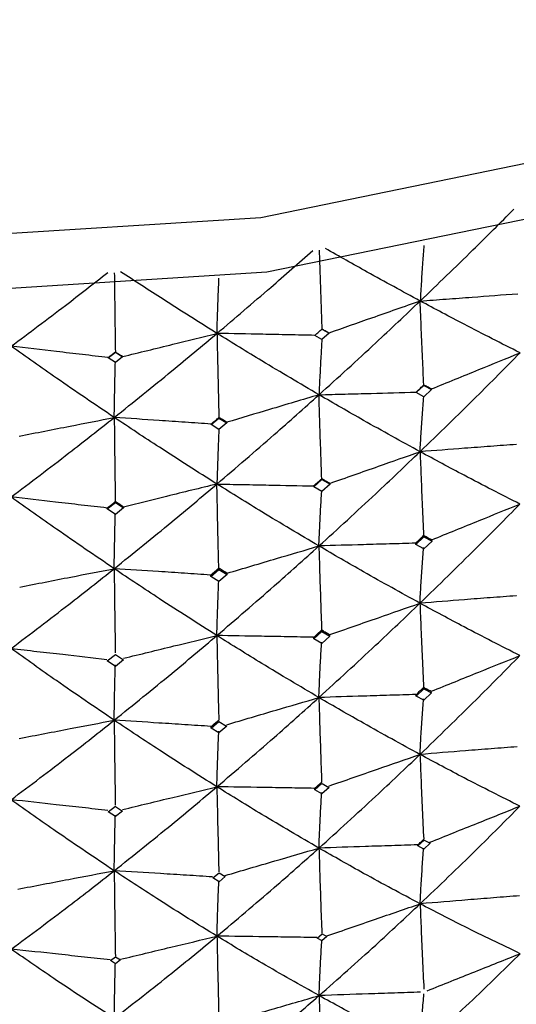
# Model space of a CAD drawing. Units: millimetres. Extents: x 15 to 222, y 16 to 271.
# Drawn here: x 37 to 40, y 27 to 33 of the extents above; entities that cross this region are included whole.
import ezdxf

# ---------------------------------------------------------------- set-up
doc = ezdxf.new("R2010")
doc.units = ezdxf.units.MM

msp = doc.modelspace()

# ---------------------------------------------------------------- linework, layer by layer
at = {"color": 7, "linetype": 'Continuous', "lineweight": 25}
for p, q in [((39.2427, 30.9243), (39.2425, 30.9251)), ((39.2425, 30.9251), (39.2425, 30.9251)), ((39.2427, 30.9243), (39.2856, 30.9622)), ((39.2856, 30.8994), (39.2427, 30.9243)), ((39.2854, 30.963), (39.2856, 30.9622)), ((39.2856, 30.9622), (39.3284, 30.9379)), ((39.3284, 30.9379), (39.2856, 30.8994)), ((39.3282, 30.9388), (39.3282, 30.9388)), ((39.3282, 30.9388), (39.3284, 30.9379)), ((37.9954, 30.7902), (38.0388, 30.824)), ((38.0387, 30.8248), (38.0388, 30.824)), ((38.0388, 30.824), (38.0822, 30.7957)), ((37.9954, 30.7902), (37.9953, 30.7911)), ((37.9953, 30.7911), (37.9953, 30.7911)), ((38.0388, 30.7612), (37.9954, 30.7902)), ((38.0822, 30.7957), (38.0388, 30.7612)), ((38.0821, 30.7966), (38.0821, 30.7966)), ((38.0822, 30.7957), (38.0821, 30.7966)), ((39.8543, 30.5822), (39.8551, 30.5791)), ((39.8543, 30.5822), (39.8543, 30.5822)), ((39.8551, 30.5791), (39.9013, 30.623)), ((39.9013, 30.5541), (39.8551, 30.5791)), ((39.9013, 30.623), (39.9005, 30.6259)), ((39.9013, 30.623), (39.9474, 30.5984)), ((39.9474, 30.5984), (39.9013, 30.5541)), ((39.9466, 30.6015), (39.9467, 30.6015)), ((39.9474, 30.5984), (39.9466, 30.6015)), ((38.6171, 30.3865), (38.6167, 30.3896)), ((38.6167, 30.3896), (38.6167, 30.3896)), ((38.6171, 30.3865), (38.6642, 30.4259)), ((38.6638, 30.4288), (38.6642, 30.4259)), ((38.6642, 30.4259), (38.7112, 30.3969)), ((38.7112, 30.3969), (38.6642, 30.357)), ((38.7108, 30.4), (38.7108, 30.4)), ((38.7108, 30.4), (38.7112, 30.3969)), ((38.6642, 30.357), (38.6171, 30.3865)), ((39.2366, 30.0099), (39.2856, 30.0537)), ((39.2856, 30.0537), (39.2845, 30.0591)), ((39.2856, 30.0537), (39.3344, 30.0255)), ((39.2355, 30.0156), (39.2356, 30.0155)), ((39.2356, 30.0155), (39.2366, 30.0099)), ((39.2856, 29.9813), (39.2366, 30.0099)), ((39.3344, 30.0255), (39.2856, 29.9813)), ((39.3333, 30.031), (39.3334, 30.0312)), ((39.3344, 30.0255), (39.3333, 30.031)), ((37.9892, 29.8764), (38.0388, 29.9156)), ((38.0384, 29.921), (38.0388, 29.9156)), ((38.0388, 29.9156), (38.0883, 29.8827)), ((37.9888, 29.8821), (37.9887, 29.8822)), ((37.9892, 29.8764), (37.9888, 29.8821)), ((38.0388, 29.8431), (37.9892, 29.8764)), ((38.0883, 29.8827), (38.0388, 29.8431)), ((38.088, 29.8884), (38.0878, 29.8883)), ((38.0878, 29.8883), (38.0883, 29.8827)), ((39.8522, 29.6617), (39.9013, 29.7086)), ((39.8994, 29.716), (39.9013, 29.7086)), ((39.9013, 29.7086), (39.9503, 29.6822)), ((39.9503, 29.6822), (39.9013, 29.6351)), ((39.9483, 29.6897), (39.9487, 29.6902)), ((39.9503, 29.6822), (39.9483, 29.6897)), ((39.8503, 29.6693), (39.8499, 29.6696)), ((39.8522, 29.6617), (39.8503, 29.6693)), ((39.9013, 29.6351), (39.8522, 29.6617)), ((38.6142, 29.4693), (38.6642, 29.5116)), ((38.6642, 29.5116), (38.6631, 29.5191)), ((38.6642, 29.5116), (38.7141, 29.4804)), ((38.6132, 29.477), (38.6128, 29.4774)), ((38.6142, 29.4693), (38.6132, 29.477)), ((38.6642, 29.438), (38.6142, 29.4693)), ((38.7141, 29.4804), (38.6642, 29.438)), ((38.713, 29.4881), (38.7134, 29.4885)), ((38.7141, 29.4804), (38.713, 29.4881)), ((40.4593, 29.3517), (40.4586, 29.3523)), ((39.2839, 29.1447), (39.2856, 29.136)), ((39.2352, 29.101), (39.2344, 29.1016)), ((39.2368, 29.0922), (39.2352, 29.101)), ((39.2368, 29.0922), (39.2856, 29.136)), ((39.2856, 29.0639), (39.2368, 29.0922)), ((39.2856, 29.136), (39.3343, 29.1077)), ((39.3343, 29.1077), (39.2856, 29.0639)), ((39.3325, 29.1165), (39.3332, 29.1174)), ((39.3343, 29.1077), (39.3325, 29.1165)), ((37.9898, 28.959), (38.0386, 28.9978)), ((38.0386, 28.9978), (38.0876, 28.9651)), ((38.088, 28.9648), (38.0388, 28.9257)), ((38.0388, 28.9257), (37.9894, 28.9587)), ((39.8554, 28.7461), (39.9013, 28.7899)), ((39.899, 28.7987), (39.9013, 28.7899)), ((39.9013, 28.7899), (39.9471, 28.7652)), ((39.8532, 28.7548), (39.8522, 28.7556)), ((39.8554, 28.7461), (39.8532, 28.7548)), ((39.9013, 28.7216), (39.8554, 28.7461)), ((39.9471, 28.7652), (39.9013, 28.7216)), ((39.9448, 28.7739), (39.9457, 28.7752)), ((39.9471, 28.7652), (39.9448, 28.7739)), ((38.6163, 28.5622), (38.6153, 28.5632)), ((38.6175, 28.5534), (38.6163, 28.5622)), ((38.6175, 28.5534), (38.6642, 28.5929)), ((38.6642, 28.5245), (38.6175, 28.5534)), ((38.6642, 28.5929), (38.7105, 28.5641)), ((38.7109, 28.5638), (38.6642, 28.5245)), ((39.2417, 28.1882), (39.2405, 28.1892)), ((39.2431, 28.1805), (39.2417, 28.1882)), ((39.2431, 28.1805), (39.286, 28.2189)), ((39.3284, 28.1944), (39.2856, 28.1564)), ((39.2861, 28.2189), (39.3281, 28.1946)), ((39.2856, 28.1564), (39.2431, 28.1805)), ((37.9959, 28.0465), (38.039, 28.0806)), ((38.039, 28.0805), (38.0815, 28.0523)), ((38.039, 28.0183), (37.9954, 28.0469)), ((38.082, 28.052), (38.0389, 28.0183)), ((39.8633, 27.8469), (39.8622, 27.8477)), ((39.8647, 27.8412), (39.8633, 27.8469)), ((39.8647, 27.8412), (39.9021, 27.8767)), ((39.9013, 27.8223), (39.8647, 27.8412)), ((39.9386, 27.8573), (39.9013, 27.8223)), ((39.9023, 27.8766), (39.9386, 27.8573)), ((38.6273, 27.6479), (38.6647, 27.6793)), ((38.7019, 27.6564), (38.6645, 27.6255)), ((38.6649, 27.6792), (38.7017, 27.6565)), ((38.6646, 27.6254), (38.6269, 27.6482)), ((39.2563, 27.2844), (39.2862, 27.3109)), ((39.2864, 27.3108), (39.3159, 27.2941)), ((39.2861, 27.268), (39.256, 27.2845)), ((39.3159, 27.2941), (39.286, 27.2681)), ((38.039, 27.1297), (38.0086, 27.1491)), ((38.0089, 27.1489), (38.039, 27.1724)), ((38.0691, 27.1527), (38.0389, 27.1297)), ((38.0391, 27.1723), (38.0689, 27.1529))]:
    msp.add_line(p, q, dxfattribs=at)
at = {"color": 7, "linetype": 'Continuous', "lineweight": 25, "flags": 128}
for points in [[(47.208, 48.078), (47.328, 47.9107), (48.1938, 46.4422), (48.8021, 44.871), (49.1387, 43.2342), (49.1955, 41.5699), (48.9715, 39.9173), (48.4716, 38.315), (47.7078, 36.8007), (46.6979, 35.4098), (45.4655, 34.1749), (44.0396, 33.125), (42.4536, 32.2847), (40.7446, 31.6736), (38.9527, 31.3061), (37.12, 31.1908)], [(47.208, 47.7633), (47.965, 46.4567), (48.5606, 44.9183), (48.8901, 43.3155), (48.9458, 41.6859), (48.7264, 40.0677), (48.237, 38.4988), (47.4891, 37.0161), (46.5002, 35.6541), (45.2935, 34.445), (43.8973, 33.4169), (42.3443, 32.5941), (40.6709, 31.9958), (38.9164, 31.6359), (37.1218, 31.5231)]]:
    msp.add_lwpolyline(points, dxfattribs=at)
at = {"color": 7, "linetype": 'Continuous', "lineweight": 25}
for points, knots in [([(39.8788, 31.1326), (39.985, 31.2347), (40.1741, 31.4166), (40.3623, 31.6051), (40.4448, 31.6878)], [0, 0, 0, 0, 0.561627, 1, 1, 1, 1]), ([(39.9012, 31.4681), (39.8986, 31.4344), (39.8931, 31.3634), (39.8856, 31.2517), (39.8811, 31.1723), (39.8788, 31.1326)], [0, 0, 0, 0, 0.312093, 0.656029, 1, 1, 1, 1]), ([(38.652, 30.9371), (38.7603, 31.0291), (38.953, 31.1928), (39.1456, 31.3633), (39.2301, 31.438)], [0, 0, 0, 0, 0.561629, 1, 1, 1, 1]), ([(39.2692, 31.439), (39.2709, 31.3864), (39.2741, 31.2821), (39.2795, 31.1235), (39.2834, 31.0165), (39.2854, 30.963)], [0, 0, 0, 0, 0.336924, 0.668449, 1, 1, 1, 1]), ([(39.8788, 31.1326), (39.7724, 31.1903), (39.5828, 31.2931), (39.3906, 31.4023), (39.3064, 31.4502)], [0, 0, 0, 0, 0.561627, 1, 1, 1, 1]), ([(37.4094, 30.859), (37.5185, 30.9406), (37.7128, 31.086), (37.9077, 31.238), (37.9932, 31.3047)], [0, 0, 0, 0, 0.561629, 1, 1, 1, 1]), ([(38.0322, 31.3019), (38.0329, 31.2492), (38.0342, 31.1447), (38.0364, 30.9857), (38.0379, 30.8785), (38.0387, 30.8248)], [0, 0, 0, 0, 0.336924, 0.668449, 1, 1, 1, 1]), ([(38.652, 30.9371), (38.5437, 31.0051), (38.3507, 31.1261), (38.1559, 31.2536), (38.0705, 31.3095)], [0, 0, 0, 0, 0.561627, 1, 1, 1, 1]), ([(38.652, 30.9371), (38.6531, 30.9731), (38.6555, 31.0486), (38.6595, 31.16), (38.6626, 31.234), (38.6641, 31.2711)], [0, 0, 0, 0, 0.312095, 0.65603, 1, 1, 1, 1]), ([(39.8788, 31.1326), (39.9311, 31.1365), (40.0355, 31.1444), (40.2317, 31.159), (40.3757, 31.1698), (40.4674, 31.1766)], [0, 0, 0, 0, 0.266177, 0.532355, 1, 1, 1, 1]), ([(39.268, 30.5662), (39.3825, 30.6702), (39.5866, 30.8554), (39.7897, 31.0481), (39.8788, 31.1326)], [0, 0, 0, 0, 0.561308, 1, 1, 1, 1]), ([(39.8788, 31.1326), (39.83, 31.1154), (39.7322, 31.0811), (39.5487, 31.0165), (39.414, 30.969), (39.3282, 30.9388)], [0, 0, 0, 0, 0.266178, 0.532354, 1, 1, 1, 1]), ([(39.9005, 30.6259), (39.898, 30.6799), (39.8927, 30.793), (39.8854, 30.962), (39.881, 31.0757), (39.8788, 31.1326)], [0, 0, 0, 0, 0.31404, 0.657004, 1, 1, 1, 1]), ([(40.4817, 30.8195), (40.3697, 30.8762), (40.1701, 30.9772), (39.9677, 31.0852), (39.8788, 31.1326)], [0, 0, 0, 0, 0.561308, 1, 1, 1, 1]), ([(38.0318, 30.4292), (38.1478, 30.5222), (38.3546, 30.688), (38.5613, 30.8612), (38.652, 30.9371)], [0, 0, 0, 0, 0.561308, 1, 1, 1, 1]), ([(38.0821, 30.7966), (38.1327, 30.8091), (38.2338, 30.834), (38.4238, 30.8809), (38.5632, 30.9153), (38.652, 30.9371)], [0, 0, 0, 0, 0.266179, 0.532356, 1, 1, 1, 1]), ([(39.2425, 30.9251), (39.1901, 30.9262), (39.0853, 30.9284), (38.8885, 30.9324), (38.7441, 30.9353), (38.652, 30.9371)], [0, 0, 0, 0, 0.2661769, 0.5323545, 1, 1, 1, 1]), ([(38.652, 30.9371), (38.6531, 30.885), (38.6554, 30.7758), (38.6593, 30.6065), (38.6623, 30.4881), (38.6638, 30.4288)], [0, 0, 0, 0, 0.31404, 0.657003, 1, 1, 1, 1]), ([(39.268, 30.5662), (39.1533, 30.6336), (38.949, 30.7538), (38.7426, 30.8812), (38.652, 30.9371)], [0, 0, 0, 0, 0.561309, 1, 1, 1, 1]), ([(39.2425, 30.9251), (39.2505, 30.9322), (39.2648, 30.9448), (39.2791, 30.9574), (39.2854, 30.963)], [0, 0, 0, 0, 0.560137, 1, 1, 1, 1]), ([(39.3282, 30.9388), (39.3202, 30.9433), (39.306, 30.9513), (39.2917, 30.9594), (39.2854, 30.963)], [0, 0, 0, 0, 0.560112, 1, 1, 1, 1]), ([(39.2854, 30.9004), (39.2833, 30.8668), (39.2791, 30.7963), (39.2732, 30.6851), (39.2697, 30.6058), (39.268, 30.5662)], [0, 0, 0, 0, 0.312049, 0.656005, 1, 1, 1, 1]), ([(37.9953, 30.7911), (37.9433, 30.7971), (37.8394, 30.8092), (37.6441, 30.8319), (37.5008, 30.8484), (37.4094, 30.859)], [0, 0, 0, 0, 0.266177, 0.532354, 1, 1, 1, 1]), ([(38.0318, 30.4292), (37.9156, 30.5076), (37.7088, 30.6473), (37.5007, 30.7945), (37.4094, 30.859)], [0, 0, 0, 0, 0.561309, 1, 1, 1, 1]), ([(37.9953, 30.7911), (38.0034, 30.7974), (38.0179, 30.8086), (38.0323, 30.8199), (38.0387, 30.8248)], [0, 0, 0, 0, 0.5601282, 1, 1, 1, 1]), ([(38.0821, 30.7966), (38.074, 30.8018), (38.0596, 30.8112), (38.0451, 30.8207), (38.0387, 30.8248)], [0, 0, 0, 0, 0.560121, 1, 1, 1, 1]), ([(39.878, 30.2224), (39.9913, 30.3321), (40.1933, 30.5277), (40.3937, 30.7305), (40.4817, 30.8195)], [0, 0, 0, 0, 0.560884, 1, 1, 1, 1]), ([(39.9467, 30.6015), (39.9944, 30.621), (40.09, 30.66), (40.2683, 30.7327), (40.3989, 30.7858), (40.4817, 30.8195)], [0, 0, 0, 0, 0.268026, 0.536051, 1, 1, 1, 1]), ([(38.0318, 30.4292), (38.0324, 30.4651), (38.0337, 30.5405), (38.036, 30.6516), (38.0378, 30.7254), (38.0387, 30.7622)], [0, 0, 0, 0, 0.312049, 0.656004, 1, 1, 1, 1]), ([(39.268, 30.5662), (39.3204, 30.5677), (39.4251, 30.5706), (39.6206, 30.576), (39.7636, 30.5798), (39.8543, 30.5822)], [0, 0, 0, 0, 0.268026, 0.536053, 1, 1, 1, 1]), ([(39.8543, 30.5822), (39.8629, 30.5903), (39.8783, 30.6049), (39.8938, 30.6194), (39.9005, 30.6259)], [0, 0, 0, 0, 0.5601121, 1, 1, 1, 1]), ([(39.9467, 30.6015), (39.9381, 30.606), (39.9227, 30.6141), (39.9073, 30.6223), (39.9005, 30.6259)], [0, 0, 0, 0, 0.560087, 1, 1, 1, 1]), ([(38.6516, 30.0271), (38.767, 30.1259), (38.9729, 30.3021), (39.1779, 30.4856), (39.268, 30.5662)], [0, 0, 0, 0, 0.560881, 1, 1, 1, 1]), ([(39.268, 30.5662), (39.2182, 30.5514), (39.1186, 30.5218), (38.9329, 30.4664), (38.7969, 30.4258), (38.7108, 30.4)], [0, 0, 0, 0, 0.268027, 0.536052, 1, 1, 1, 1]), ([(39.2845, 30.0591), (39.2826, 30.1132), (39.2785, 30.2265), (39.273, 30.3956), (39.2697, 30.5093), (39.268, 30.5662)], [0, 0, 0, 0, 0.31366, 0.65681, 1, 1, 1, 1]), ([(39.878, 30.2224), (39.7645, 30.2848), (39.5622, 30.396), (39.3578, 30.5143), (39.268, 30.5662)], [0, 0, 0, 0, 0.560882, 1, 1, 1, 1]), ([(39.878, 30.2224), (39.8801, 30.2586), (39.8843, 30.3344), (39.8917, 30.4452), (39.8974, 30.5184), (39.9002, 30.5545)], [0, 0, 0, 0, 0.315291, 0.662015, 1, 1, 1, 1]), ([(37.4094, 29.9489), (37.5257, 30.0368), (37.7331, 30.1933), (37.9406, 30.3572), (38.0318, 30.4292)], [0, 0, 0, 0, 0.560884, 1, 1, 1, 1]), ([(37.4585, 30.3167), (37.5097, 30.3268), (37.6121, 30.347), (37.8032, 30.3845), (37.9431, 30.4119), (38.0318, 30.4292)], [0, 0, 0, 0, 0.268027, 0.536054, 1, 1, 1, 1]), ([(38.6167, 30.3896), (38.5644, 30.3932), (38.4599, 30.4003), (38.2649, 30.4136), (38.1222, 30.4231), (38.0318, 30.4292)], [0, 0, 0, 0, 0.268027, 0.536053, 1, 1, 1, 1]), ([(38.0318, 30.4292), (38.0324, 30.3772), (38.0336, 30.2682), (38.0358, 30.099), (38.0375, 29.9804), (38.0384, 29.921)], [0, 0, 0, 0, 0.31366, 0.65681, 1, 1, 1, 1]), ([(38.6516, 30.0271), (38.5361, 30.1003), (38.33, 30.2309), (38.1228, 30.3687), (38.0318, 30.4292)], [0, 0, 0, 0, 0.560882, 1, 1, 1, 1]), ([(38.6167, 30.3896), (38.6255, 30.3969), (38.6412, 30.4099), (38.6569, 30.4231), (38.6638, 30.4288)], [0, 0, 0, 0, 0.560076, 1, 1, 1, 1]), ([(38.7108, 30.4), (38.702, 30.4054), (38.6863, 30.415), (38.6707, 30.4246), (38.6638, 30.4288)], [0, 0, 0, 0, 0.5600916, 1, 1, 1, 1]), ([(38.6637, 30.3603), (38.6623, 30.3268), (38.6593, 30.2566), (38.6552, 30.1457), (38.6528, 30.0666), (38.6516, 30.0271)], [0, 0, 0, 0, 0.312548, 0.656254, 1, 1, 1, 1]), ([(39.2673, 29.653), (39.3818, 29.7574), (39.5861, 29.9438), (39.7889, 30.1374), (39.878, 30.2224)], [0, 0, 0, 0, 0.560466, 1, 1, 1, 1]), ([(39.3334, 30.0312), (39.3823, 30.0484), (39.48, 30.0828), (39.6615, 30.1467), (39.7942, 30.1931), (39.878, 30.2224)], [0, 0, 0, 0, 0.269192, 0.538387, 1, 1, 1, 1]), ([(40.46, 30.2663), (40.4078, 30.2624), (40.3033, 30.2547), (40.1093, 30.2401), (39.9676, 30.2293), (39.878, 30.2224)], [0, 0, 0, 0, 0.269193, 0.538386, 1, 1, 1, 1]), ([(39.878, 30.2224), (39.88, 30.1707), (39.884, 30.0621), (39.8911, 29.8935), (39.8966, 29.7752), (39.8994, 29.716)], [0, 0, 0, 0, 0.313319, 0.65664, 1, 1, 1, 1]), ([(40.4806, 29.9062), (40.3686, 29.9634), (40.1688, 30.0655), (39.9668, 30.1745), (39.878, 30.2224)], [0, 0, 0, 0, 0.560467, 1, 1, 1, 1]), ([(39.2356, 30.0155), (39.2447, 30.0236), (39.261, 30.0381), (39.2773, 30.0527), (39.2845, 30.0591)], [0, 0, 0, 0, 0.560077, 1, 1, 1, 1]), ([(39.3333, 30.031), (39.3242, 30.0363), (39.308, 30.0456), (39.2917, 30.055), (39.2845, 30.0591)], [0, 0, 0, 0, 0.560079, 1, 1, 1, 1]), ([(38.0315, 29.516), (38.1475, 29.6096), (38.3545, 29.7764), (38.5609, 29.9505), (38.6516, 30.0271)], [0, 0, 0, 0, 0.5604673, 1, 1, 1, 1]), ([(38.6516, 30.0271), (38.601, 30.0147), (38.4998, 29.9899), (38.3119, 29.9438), (38.1747, 29.9099), (38.088, 29.8884)], [0, 0, 0, 0, 0.269195, 0.538387, 1, 1, 1, 1]), ([(38.6516, 30.0271), (38.704, 30.0261), (38.8088, 30.0242), (39.0034, 30.0204), (39.1456, 30.0174), (39.2355, 30.0156)], [0, 0, 0, 0, 0.269193, 0.538387, 1, 1, 1, 1]), ([(38.6631, 29.5191), (38.6618, 29.5733), (38.6589, 29.6868), (38.6551, 29.8563), (38.6528, 29.9701), (38.6516, 30.0271)], [0, 0, 0, 0, 0.313323, 0.656639, 1, 1, 1, 1]), ([(39.2673, 29.653), (39.1526, 29.7209), (38.9481, 29.8422), (38.7421, 29.9706), (38.6516, 30.0271)], [0, 0, 0, 0, 0.560466, 1, 1, 1, 1]), ([(39.2673, 29.653), (39.2689, 29.6891), (39.2721, 29.7649), (39.2777, 29.8745), (39.282, 29.9465), (39.2841, 29.9815)], [0, 0, 0, 0, 0.318484, 0.667893, 1, 1, 1, 1]), ([(37.9887, 29.8822), (37.9367, 29.8882), (37.8328, 29.9003), (37.6397, 29.9227), (37.4985, 29.9388), (37.4094, 29.9489)], [0, 0, 0, 0, 0.269194, 0.538387, 1, 1, 1, 1]), ([(38.0315, 29.516), (37.9154, 29.595), (37.7083, 29.7358), (37.5006, 29.8839), (37.4094, 29.9489)], [0, 0, 0, 0, 0.560467, 1, 1, 1, 1]), ([(37.9888, 29.8821), (37.9981, 29.8893), (38.0146, 29.9023), (38.0311, 29.9153), (38.0384, 29.921)], [0, 0, 0, 0, 0.560056, 1, 1, 1, 1]), ([(38.0878, 29.8883), (38.0786, 29.8944), (38.0621, 29.9053), (38.0456, 29.9162), (38.0384, 29.921)], [0, 0, 0, 0, 0.560061, 1, 1, 1, 1]), ([(39.8774, 29.3074), (39.9905, 29.4173), (40.1926, 29.6136), (40.3926, 29.8168), (40.4806, 29.9062)], [0, 0, 0, 0, 0.560057, 1, 1, 1, 1]), ([(39.9487, 29.6902), (39.9965, 29.7097), (40.092, 29.7487), (40.2693, 29.8208), (40.3989, 29.8732), (40.4806, 29.9062)], [0, 0, 0, 0, 0.269712, 0.539423, 1, 1, 1, 1]), ([(38.0315, 29.516), (38.0321, 29.5521), (38.0334, 29.6277), (38.0357, 29.7388), (38.0374, 29.8123), (38.0383, 29.849)], [0, 0, 0, 0, 0.313055, 0.656508, 1, 1, 1, 1]), ([(39.8503, 29.6693), (39.8595, 29.678), (39.8758, 29.6936), (39.8922, 29.7092), (39.8994, 29.716)], [0, 0, 0, 0, 0.560048, 1, 1, 1, 1]), ([(39.9483, 29.6897), (39.9392, 29.6946), (39.9229, 29.7034), (39.9066, 29.7122), (39.8994, 29.716)], [0, 0, 0, 0, 0.560044, 1, 1, 1, 1]), ([(38.6512, 29.112), (38.7666, 29.2111), (38.9726, 29.388), (39.1773, 29.572), (39.2673, 29.653)], [0, 0, 0, 0, 0.560055, 1, 1, 1, 1]), ([(38.7134, 29.4885), (38.7632, 29.5034), (38.8627, 29.5331), (39.0473, 29.588), (39.1822, 29.6278), (39.2673, 29.653)], [0, 0, 0, 0, 0.269715, 0.539424, 1, 1, 1, 1]), ([(39.8499, 29.6696), (39.7975, 29.6682), (39.6928, 29.6654), (39.4986, 29.6599), (39.3568, 29.6556), (39.2673, 29.653)], [0, 0, 0, 0, 0.269712, 0.539425, 1, 1, 1, 1]), ([(39.2673, 29.653), (39.2688, 29.6011), (39.2719, 29.4923), (39.2774, 29.323), (39.2817, 29.2042), (39.2839, 29.1447)], [0, 0, 0, 0, 0.312958, 0.65646, 1, 1, 1, 1]), ([(39.8774, 29.3074), (39.7639, 29.37), (39.5612, 29.4818), (39.3571, 29.6006), (39.2673, 29.653)], [0, 0, 0, 0, 0.5600566, 1, 1, 1, 1]), ([(39.8774, 29.3074), (39.8793, 29.3437), (39.8835, 29.4199), (39.8907, 29.5319), (39.8964, 29.6059), (39.8993, 29.6429)], [0, 0, 0, 0, 0.313515, 0.656737, 1, 1, 1, 1]), ([(37.4093, 29.0339), (37.5256, 29.122), (37.7332, 29.2792), (37.9404, 29.4437), (38.0315, 29.516)], [0, 0, 0, 0, 0.560056, 1, 1, 1, 1]), ([(37.4616, 29.405), (37.5129, 29.4151), (37.6153, 29.4352), (37.8052, 29.4723), (37.944, 29.4991), (38.0315, 29.516)], [0, 0, 0, 0, 0.269713, 0.539424, 1, 1, 1, 1]), ([(38.6128, 29.4774), (38.5605, 29.481), (38.456, 29.4881), (38.2623, 29.501), (38.1207, 29.5102), (38.0315, 29.516)], [0, 0, 0, 0, 0.269713, 0.539425, 1, 1, 1, 1]), ([(38.0315, 29.516), (38.0321, 29.464), (38.0333, 29.355), (38.0355, 29.1854), (38.0372, 29.0663), (38.0381, 29.0067)], [0, 0, 0, 0, 0.312958, 0.656458, 1, 1, 1, 1]), ([(38.6512, 29.112), (38.5357, 29.1855), (38.3294, 29.3167), (38.1225, 29.4551), (38.0315, 29.516)], [0, 0, 0, 0, 0.560058, 1, 1, 1, 1]), ([(38.6132, 29.477), (38.6225, 29.4849), (38.6392, 29.4989), (38.6558, 29.5129), (38.6631, 29.5191)], [0, 0, 0, 0, 0.560056, 1, 1, 1, 1]), ([(38.713, 29.4881), (38.7037, 29.4939), (38.6871, 29.5042), (38.6705, 29.5145), (38.6631, 29.5191)], [0, 0, 0, 0, 0.560049, 1, 1, 1, 1]), ([(38.6512, 29.112), (38.6523, 29.1482), (38.6546, 29.2241), (38.6584, 29.3329), (38.6613, 29.404), (38.6628, 29.4383)], [0, 0, 0, 0, 0.321146, 0.67272, 1, 1, 1, 1]), ([(40.4586, 29.3523), (40.4063, 29.3483), (40.3019, 29.3404), (40.1082, 29.3256), (39.9667, 29.3144), (39.8774, 29.3074)], [0, 0, 0, 0, 0.269519, 0.539038, 1, 1, 1, 1]), ([(39.2671, 28.7376), (39.3815, 28.842), (39.5859, 29.0286), (39.7882, 29.2221), (39.8774, 29.3074)], [0, 0, 0, 0, 0.559649, 1, 1, 1, 1]), ([(39.3332, 29.1174), (39.382, 29.1345), (39.4797, 29.1688), (39.6611, 29.2322), (39.7937, 29.2783), (39.8774, 29.3074)], [0, 0, 0, 0, 0.269517, 0.539037, 1, 1, 1, 1]), ([(39.8774, 29.3074), (39.8793, 29.2555), (39.8834, 29.1466), (39.8906, 28.9772), (39.8962, 28.8582), (39.899, 28.7987)], [0, 0, 0, 0, 0.312541, 0.656245, 1, 1, 1, 1]), ([(40.4803, 28.9909), (40.3682, 29.048), (40.168, 29.1501), (39.9662, 29.2593), (39.8774, 29.3074)], [0, 0, 0, 0, 0.55965, 1, 1, 1, 1]), ([(39.2352, 29.101), (39.2443, 29.1091), (39.2605, 29.1237), (39.2767, 29.1383), (39.2839, 29.1447)], [0, 0, 0, 0, 0.560013, 1, 1, 1, 1]), ([(39.3325, 29.1165), (39.3234, 29.1217), (39.3072, 29.1311), (39.291, 29.1406), (39.2839, 29.1447)], [0, 0, 0, 0, 0.560002, 1, 1, 1, 1]), ([(38.0314, 28.6007), (38.1474, 28.6942), (38.3546, 28.8612), (38.5605, 29.0353), (38.6512, 29.112)], [0, 0, 0, 0, 0.559648, 1, 1, 1, 1]), ([(38.0881, 28.9746), (38.1387, 28.987), (38.2398, 29.0119), (38.4275, 29.0578), (38.5647, 29.091), (38.6512, 29.112)], [0, 0, 0, 0, 0.269518, 0.539039, 1, 1, 1, 1]), ([(39.2344, 29.1016), (39.182, 29.1026), (39.0772, 29.1047), (38.8829, 29.1083), (38.7409, 29.1106), (38.6512, 29.112)], [0, 0, 0, 0, 0.269519, 0.539039, 1, 1, 1, 1]), ([(38.6512, 29.112), (38.6523, 29.06), (38.6545, 28.9508), (38.6584, 28.7809), (38.6614, 28.6615), (38.663, 28.6017)], [0, 0, 0, 0, 0.312537, 0.656246, 1, 1, 1, 1]), ([(39.2671, 28.7376), (39.1524, 28.8055), (38.9475, 28.9269), (38.7418, 29.0554), (38.6512, 29.112)], [0, 0, 0, 0, 0.5596488, 1, 1, 1, 1]), ([(37.4093, 29.0339), (37.4613, 29.0281), (37.5653, 29.0165), (37.7583, 28.9947), (37.8991, 28.9785), (37.9881, 28.9683)], [0, 0, 0, 0, 0.269519, 0.539039, 1, 1, 1, 1]), ([(38.0314, 28.6007), (37.9153, 28.6796), (37.7079, 28.8205), (37.5006, 28.9687), (37.4093, 29.0339)], [0, 0, 0, 0, 0.55965, 1, 1, 1, 1]), ([(39.2671, 28.7376), (39.2686, 28.774), (39.2718, 28.8502), (39.2773, 28.9621), (39.2816, 29.036), (39.2838, 29.0729)], [0, 0, 0, 0, 0.313904, 0.656929, 1, 1, 1, 1]), ([(39.8776, 28.3938), (39.9907, 28.5033), (40.1929, 28.6989), (40.3923, 28.9016), (40.4803, 28.9909)], [0, 0, 0, 0, 0.559238, 1, 1, 1, 1]), ([(39.9457, 28.7752), (39.9935, 28.7946), (40.0892, 28.8334), (40.2673, 28.9054), (40.3977, 28.9577), (40.4803, 28.9909)], [0, 0, 0, 0, 0.268561, 0.53713, 1, 1, 1, 1]), ([(38.0314, 28.6007), (38.032, 28.637), (38.0333, 28.713), (38.0355, 28.8245), (38.0372, 28.8981), (38.0381, 28.9349)], [0, 0, 0, 0, 0.313901, 0.656928, 1, 1, 1, 1]), ([(39.8532, 28.7548), (39.8618, 28.7629), (39.8771, 28.7776), (39.8923, 28.7922), (39.899, 28.7987)], [0, 0, 0, 0, 0.559973, 1, 1, 1, 1]), ([(39.9448, 28.7739), (39.9363, 28.7785), (39.921, 28.7867), (39.9058, 28.795), (39.899, 28.7987)], [0, 0, 0, 0, 0.5600011, 1, 1, 1, 1]), ([(38.6514, 28.1985), (38.7667, 28.2971), (38.9728, 28.4733), (39.1771, 28.6568), (39.2671, 28.7376)], [0, 0, 0, 0, 0.559238, 1, 1, 1, 1]), ([(38.7106, 28.5738), (38.7604, 28.5885), (38.8599, 28.6181), (39.0454, 28.6728), (39.1812, 28.7125), (39.2671, 28.7376)], [0, 0, 0, 0, 0.268564, 0.537127, 1, 1, 1, 1]), ([(39.8522, 28.7556), (39.7998, 28.7541), (39.695, 28.7511), (39.5, 28.7452), (39.3574, 28.7406), (39.2671, 28.7376)], [0, 0, 0, 0, 0.268564, 0.537128, 1, 1, 1, 1]), ([(39.2671, 28.7376), (39.2686, 28.6856), (39.2718, 28.5763), (39.2775, 28.406), (39.2818, 28.2862), (39.284, 28.2263)], [0, 0, 0, 0, 0.312045, 0.656, 1, 1, 1, 1]), ([(39.8776, 28.3938), (39.764, 28.4559), (39.5609, 28.567), (39.357, 28.6855), (39.2671, 28.7376)], [0, 0, 0, 0, 0.5592363, 1, 1, 1, 1]), ([(39.8776, 28.3938), (39.8795, 28.4304), (39.8835, 28.5068), (39.8906, 28.6193), (39.8962, 28.6934), (39.899, 28.7305)], [0, 0, 0, 0, 0.314214, 0.657083, 1, 1, 1, 1]), ([(37.4093, 28.1204), (37.5256, 28.2079), (37.7335, 28.3646), (37.9403, 28.5285), (38.0314, 28.6007)], [0, 0, 0, 0, 0.559238, 1, 1, 1, 1]), ([(37.4589, 28.4905), (37.5102, 28.5004), (37.6126, 28.5204), (37.8034, 28.5572), (37.943, 28.5839), (38.0314, 28.6007)], [0, 0, 0, 0, 0.268564, 0.537127, 1, 1, 1, 1]), ([(38.6153, 28.5632), (38.563, 28.5667), (38.4585, 28.5736), (38.2639, 28.5862), (38.1215, 28.5951), (38.0314, 28.6007)], [0, 0, 0, 0, 0.268564, 0.537128, 1, 1, 1, 1]), ([(38.0314, 28.6007), (38.032, 28.5486), (38.0333, 28.439), (38.0355, 28.2684), (38.0373, 28.1483), (38.0382, 28.0883)], [0, 0, 0, 0, 0.312047, 0.656003, 1, 1, 1, 1]), ([(38.6514, 28.1985), (38.5358, 28.2715), (38.3291, 28.402), (38.1225, 28.54), (38.0314, 28.6007)], [0, 0, 0, 0, 0.5592381, 1, 1, 1, 1]), ([(38.6163, 28.5622), (38.625, 28.5696), (38.6406, 28.5828), (38.6561, 28.5959), (38.663, 28.6017)], [0, 0, 0, 0, 0.559963, 1, 1, 1, 1]), ([(38.6514, 28.1985), (38.6524, 28.2349), (38.6546, 28.311), (38.6584, 28.423), (38.6614, 28.4967), (38.6629, 28.5336)], [0, 0, 0, 0, 0.314213, 0.657086, 1, 1, 1, 1]), ([(40.4646, 28.4404), (40.4124, 28.4364), (40.308, 28.4283), (40.1123, 28.4129), (39.9688, 28.4012), (39.8776, 28.3938)], [0, 0, 0, 0, 0.266804, 0.533606, 1, 1, 1, 1]), ([(39.2676, 27.8283), (39.3819, 27.9317), (39.5865, 28.1168), (39.7885, 28.309), (39.8776, 28.3938)], [0, 0, 0, 0, 0.558816, 1, 1, 1, 1]), ([(39.3275, 28.2031), (39.3764, 28.2201), (39.4742, 28.2543), (39.6575, 28.3179), (39.792, 28.3643), (39.8776, 28.3938)], [0, 0, 0, 0, 0.266802, 0.533605, 1, 1, 1, 1]), ([(39.8776, 28.3938), (39.8796, 28.3418), (39.8838, 28.2323), (39.8911, 28.0617), (39.8969, 27.9417), (39.8998, 27.8817)], [0, 0, 0, 0, 0.31151, 0.655735, 1, 1, 1, 1]), ([(40.481, 28.0816), (40.3689, 28.1378), (40.1682, 28.2382), (39.9665, 28.3462), (39.8776, 28.3938)], [0, 0, 0, 0, 0.558817, 1, 1, 1, 1]), ([(38.0316, 27.6914), (38.1475, 27.7839), (38.355, 27.9493), (38.5606, 28.1222), (38.6514, 28.1985)], [0, 0, 0, 0, 0.5588173, 1, 1, 1, 1]), ([(38.0822, 28.0609), (38.1328, 28.0732), (38.234, 28.0979), (38.4237, 28.1439), (38.5628, 28.1772), (38.6514, 28.1985)], [0, 0, 0, 0, 0.266802, 0.533607, 1, 1, 1, 1]), ([(39.2405, 28.1892), (39.1881, 28.1901), (39.0833, 28.192), (38.8869, 28.1952), (38.7429, 28.1972), (38.6514, 28.1985)], [0, 0, 0, 0, 0.266804, 0.533607, 1, 1, 1, 1]), ([(38.6514, 28.1985), (38.6524, 28.1463), (38.6547, 28.0365), (38.6587, 27.8654), (38.6618, 27.7449), (38.6634, 27.6847)], [0, 0, 0, 0, 0.311503, 0.655732, 1, 1, 1, 1]), ([(39.2676, 27.8283), (39.1528, 27.8953), (38.9475, 28.015), (38.742, 28.1423), (38.6514, 28.1985)], [0, 0, 0, 0, 0.558818, 1, 1, 1, 1]), ([(39.2417, 28.1882), (39.2496, 28.1953), (39.2638, 28.2081), (39.278, 28.2209), (39.2843, 28.2265)], [0, 0, 0, 0, 0.559969, 1, 1, 1, 1]), ([(39.2676, 27.8283), (39.2691, 27.8648), (39.2722, 27.9411), (39.2776, 28.0533), (39.2819, 28.1273), (39.284, 28.1643)], [0, 0, 0, 0, 0.314481, 0.657218, 1, 1, 1, 1]), ([(37.9941, 28.0553), (37.9421, 28.0612), (37.8381, 28.073), (37.6432, 28.0948), (37.5003, 28.1104), (37.4093, 28.1204)], [0, 0, 0, 0, 0.266803, 0.533606, 1, 1, 1, 1]), ([(38.0316, 27.6914), (37.9155, 27.7693), (37.7077, 27.9086), (37.5007, 28.0555), (37.4093, 28.1204)], [0, 0, 0, 0, 0.558818, 1, 1, 1, 1]), ([(39.8784, 27.4918), (39.9915, 27.5997), (40.194, 27.7928), (40.3931, 27.9932), (40.481, 28.0816)], [0, 0, 0, 0, 0.5583852, 1, 1, 1, 1]), ([(39.9372, 27.8634), (39.9851, 27.8827), (40.0808, 27.9213), (40.2621, 27.9941), (40.3955, 28.0475), (40.481, 28.0816)], [0, 0, 0, 0, 0.264217, 0.528432, 1, 1, 1, 1]), ([(38.0316, 27.6914), (38.0322, 27.7278), (38.0334, 27.8039), (38.0356, 27.9157), (38.0373, 27.9894), (38.0382, 28.0263)], [0, 0, 0, 0, 0.31448, 0.657221, 1, 1, 1, 1]), ([(39.8622, 27.8477), (39.8099, 27.8461), (39.7051, 27.8429), (39.5069, 27.8365), (39.3611, 27.8315), (39.2676, 27.8283)], [0, 0, 0, 0, 0.264215, 0.52843, 1, 1, 1, 1]), ([(39.8633, 27.8469), (39.8702, 27.8534), (39.8825, 27.8652), (39.8948, 27.8769), (39.9002, 27.8821)], [0, 0, 0, 0, 0.559936, 1, 1, 1, 1]), ([(38.6518, 27.2964), (38.7671, 27.3934), (38.9737, 27.5671), (39.1776, 27.7483), (39.2676, 27.8283)], [0, 0, 0, 0, 0.558384, 1, 1, 1, 1]), ([(38.7015, 27.6628), (38.7514, 27.6775), (38.851, 27.7068), (39.0397, 27.7621), (39.1786, 27.8025), (39.2676, 27.8283)], [0, 0, 0, 0, 0.264215, 0.528428, 1, 1, 1, 1]), ([(39.2676, 27.8283), (39.2692, 27.7762), (39.2724, 27.6662), (39.2782, 27.4948), (39.2827, 27.3741), (39.2849, 27.3137)], [0, 0, 0, 0, 0.310969, 0.655462, 1, 1, 1, 1]), ([(39.8784, 27.4918), (39.7648, 27.5524), (39.5613, 27.6608), (39.3576, 27.777), (39.2676, 27.8283)], [0, 0, 0, 0, 0.558384, 1, 1, 1, 1]), ([(39.8784, 27.4918), (39.8804, 27.5284), (39.8844, 27.6047), (39.8915, 27.717), (39.897, 27.7911), (39.8998, 27.8281)], [0, 0, 0, 0, 0.314762, 0.657362, 1, 1, 1, 1]), ([(37.4094, 27.2183), (37.5257, 27.3043), (37.734, 27.4583), (37.9404, 27.62), (38.0316, 27.6914)], [0, 0, 0, 0, 0.5583835, 1, 1, 1, 1]), ([(37.4495, 27.5804), (37.5007, 27.5903), (37.6032, 27.61), (37.7973, 27.6471), (37.9401, 27.6741), (38.0316, 27.6914)], [0, 0, 0, 0, 0.2642156, 0.5284296, 1, 1, 1, 1]), ([(38.6251, 27.6544), (38.5729, 27.6577), (38.4683, 27.6644), (38.2705, 27.6769), (38.1249, 27.6857), (38.0316, 27.6914)], [0, 0, 0, 0, 0.264215, 0.528431, 1, 1, 1, 1]), ([(38.6518, 27.2964), (38.5362, 27.3678), (38.3291, 27.4957), (38.1227, 27.6315), (38.0316, 27.6914)], [0, 0, 0, 0, 0.558382, 1, 1, 1, 1]), ([(38.0316, 27.6914), (38.0322, 27.6391), (38.0335, 27.5289), (38.0358, 27.3571), (38.0376, 27.2361), (38.0385, 27.1756)], [0, 0, 0, 0, 0.31097, 0.655465, 1, 1, 1, 1]), ([(38.6518, 27.2964), (38.6529, 27.3328), (38.6551, 27.4088), (38.6589, 27.5206), (38.6619, 27.5943), (38.6634, 27.6312)], [0, 0, 0, 0, 0.314762, 0.657358, 1, 1, 1, 1]), ([(40.4788, 27.5405), (40.4266, 27.5363), (40.3222, 27.528), (40.1221, 27.5119), (39.9742, 27.4997), (39.8784, 27.4918)], [0, 0, 0, 0, 0.260815, 0.521629, 1, 1, 1, 1]), ([(39.2682, 26.9374), (39.3827, 27.0384), (39.5877, 27.2196), (39.7893, 27.4084), (39.8784, 27.4918)], [0, 0, 0, 0, 0.557933, 1, 1, 1, 1]), ([(39.3152, 27.2976), (39.3642, 27.3146), (39.4621, 27.3485), (39.6498, 27.4133), (39.7886, 27.461), (39.8784, 27.4918)], [0, 0, 0, 0, 0.260813, 0.521626, 1, 1, 1, 1]), ([(39.8784, 27.4918), (39.8805, 27.4397), (39.8848, 27.3297), (39.8922, 27.1583), (39.8981, 27.0375), (39.901, 26.9772)], [0, 0, 0, 0, 0.310507, 0.655233, 1, 1, 1, 1]), ([(40.4821, 27.1907), (40.3699, 27.2445), (40.1688, 27.3409), (39.9675, 27.4456), (39.8784, 27.4918)], [0, 0, 0, 0, 0.5579328, 1, 1, 1, 1]), ([(38.0319, 26.8004), (38.1479, 26.8905), (38.3558, 27.0521), (38.5611, 27.2215), (38.6518, 27.2964)], [0, 0, 0, 0, 0.557934, 1, 1, 1, 1]), ([(38.0693, 27.1566), (38.1199, 27.1688), (38.2212, 27.1933), (38.4153, 27.24), (38.5589, 27.2742), (38.6518, 27.2964)], [0, 0, 0, 0, 0.260814, 0.521627, 1, 1, 1, 1]), ([(39.2545, 27.2879), (39.2021, 27.2887), (39.0973, 27.2904), (38.8964, 27.2933), (38.7479, 27.2952), (38.6518, 27.2964)], [0, 0, 0, 0, 0.260814, 0.521628, 1, 1, 1, 1]), ([(39.2682, 26.9374), (39.1535, 27.0019), (38.9477, 27.1177), (38.7425, 27.2416), (38.6518, 27.2964)], [0, 0, 0, 0, 0.557933, 1, 1, 1, 1]), ([(38.6518, 27.2964), (38.6529, 27.2441), (38.6552, 27.1338), (38.6593, 26.9618), (38.6624, 26.8407), (38.664, 26.7801)], [0, 0, 0, 0, 0.310505, 0.655232, 1, 1, 1, 1]), ([(39.2682, 26.9374), (39.2698, 26.9737), (39.2729, 27.0494), (39.2785, 27.1609), (39.2828, 27.2344), (39.2849, 27.2711)], [0, 0, 0, 0, 0.315146, 0.657555, 1, 1, 1, 1]), ([(38.0077, 27.1528), (37.9557, 27.1585), (37.8517, 27.17), (37.6523, 27.192), (37.5048, 27.2079), (37.4094, 27.2183)], [0, 0, 0, 0, 0.260814, 0.521629, 1, 1, 1, 1]), ([(38.0319, 26.8004), (37.9157, 26.8759), (37.7075, 27.0113), (37.5008, 27.1548), (37.4094, 27.2183)], [0, 0, 0, 0, 0.557936, 1, 1, 1, 1]), ([(39.8788, 26.6164), (39.9921, 26.7211), (40.1952, 26.9088), (40.3941, 27.1042), (40.4821, 27.1907)], [0, 0, 0, 0, 0.557459, 1, 1, 1, 1]), ([(39.9216, 26.9669), (39.9696, 26.9861), (40.0654, 27.0245), (40.2522, 27.0991), (40.3911, 27.1545), (40.4821, 27.1907)], [0, 0, 0, 0, 0.256664, 0.51333, 1, 1, 1, 1]), ([(38.0319, 26.8004), (38.0325, 26.8366), (38.0337, 26.9121), (38.0359, 27.0232), (38.0377, 27.0964), (38.0385, 27.133)], [0, 0, 0, 0, 0.31515, 0.657555, 1, 1, 1, 1]), ([(39.8803, 26.9583), (39.8279, 26.9565), (39.7232, 26.953), (39.5192, 26.9461), (39.3675, 26.9408), (39.2682, 26.9374)], [0, 0, 0, 0, 0.256665, 0.51333, 1, 1, 1, 1]), ([(39.8788, 26.6164), (39.8809, 26.6525), (39.8851, 26.7277), (39.8925, 26.8384), (39.8981, 26.9115), (39.901, 26.948)], [0, 0, 0, 0, 0.315749, 0.657857, 1, 1, 1, 1]), ([(38.652, 26.421), (38.7675, 26.5148), (38.9746, 26.683), (39.1781, 26.8593), (39.2682, 26.9374)], [0, 0, 0, 0, 0.557459, 1, 1, 1, 1]), ([(38.685, 26.7679), (38.7349, 26.7824), (38.8347, 26.8115), (39.0291, 26.868), (39.1736, 26.9099), (39.2682, 26.9374)], [0, 0, 0, 0, 0.256663, 0.51333, 1, 1, 1, 1]), ([(39.8788, 26.6164), (39.7653, 26.6737), (39.5615, 26.7765), (39.3582, 26.888), (39.2682, 26.9374)], [0, 0, 0, 0, 0.557462, 1, 1, 1, 1]), ([(39.2682, 26.9374), (39.2698, 26.8852), (39.2729, 26.7808), (39.2786, 26.6092), (39.2831, 26.4882), (39.2856, 26.4216)], [0, 0, 0, 0, 0.310226, 0.620451, 1, 1, 1, 1])]:
    msp.add_open_spline(points, degree=3, knots=knots, dxfattribs=at)

doc.saveas('drawing.dxf')
